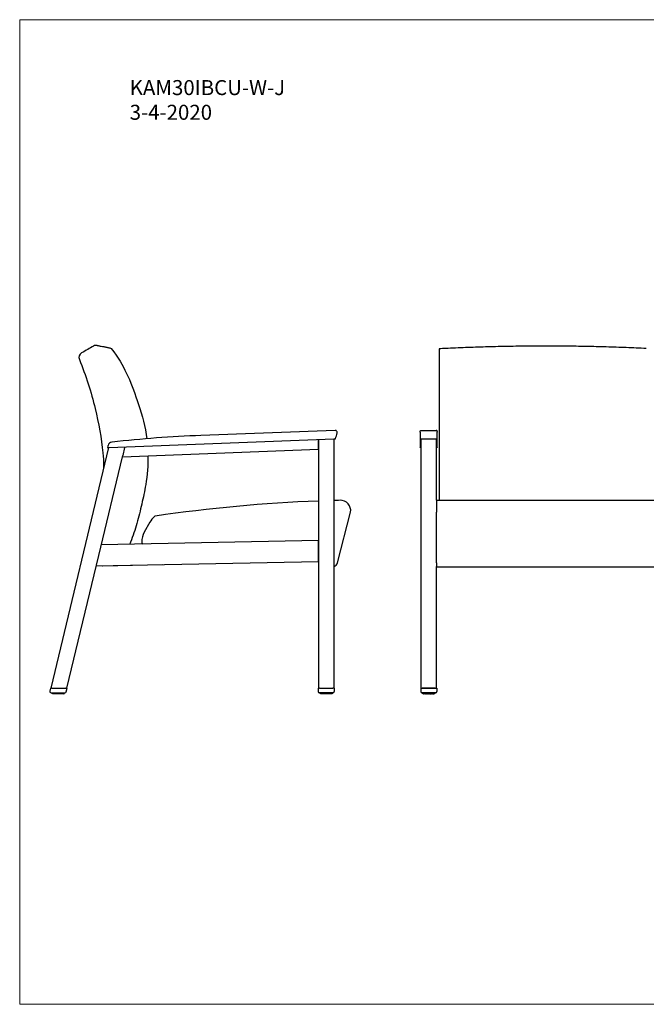
# Model space of a CAD drawing. Units: inches. Extents: x 6 to 126, y 4 to 98.
# Drawn here: x 6 to 66, y 4 to 98 of the extents above; entities that cross this region are included whole.
import ezdxf

# ---------------------------------------------------------------- set-up
doc = ezdxf.new("R2010")
doc.units = ezdxf.units.IN
doc.header["$LTSCALE"] = 12
doc.header["$MEASUREMENT"] = 0
doc.layers.get('0').update_dxf_attribs({"lineweight": 9})
for name, color, linetype, lineweight in [('Sketch Geometry (ANSI)', 7, 'Continuous', 13), ('Symbol (ANSI)', 7, 'Continuous', 13), ('Visible (ANSI)', 7, 'Continuous', 25)]:
    doc.layers.add(name, color=color, linetype=linetype, lineweight=lineweight)
doc.styles.add('Note Text (ANSI)', font='tahoma.ttf')

# ---------------------------------------------------------------- blocks, each defined once
blk = doc.blocks.new('Borders BEST CHAIRS A LANDSCAPE')
at = {"layer": 'Sketch Geometry (ANSI)'}
for p, q in [((10.51, 8.1875), (0.51, 8.1875)), ((0.51, 8.1875), (0.51, 0.3125)), ((0.51, 0.3125), (10.51, 0.3125))]:
    blk.add_line(p, q, dxfattribs=at)

msp = doc.modelspace()

# ---------------------------------------------------------------- linework, layer by layer
at = {"layer": 'Visible (ANSI)'}
for p, q in [((46.381, 66.664), (46.381, 66.423)), ((46.381, 66.423), (46.381, 61.639)), ((46.999, 66.695), (46.999, 66.695)), ((66.263, 66.695), (66.263, 66.695)), ((46.381, 61.639), (46.381, 61.266)), ((46.381, 61.266), (46.381, 53.562)), ((36.393, 58.836), (23.513, 58.342)), ((44.568, 58.738), (44.568, 58.742)), ((44.568, 58.703), (44.568, 58.738)), ((44.568, 58.684), (44.568, 58.703)), ((44.568, 58.648), (44.568, 58.684)), ((44.568, 58.648), (44.568, 58.645)), ((44.568, 58.645), (44.568, 58.617)), ((44.568, 58.617), (44.568, 58.034)), ((44.662, 58.836), (46.1, 58.836)), ((46.193, 58.742), (46.193, 58.738)), ((46.193, 58.738), (46.193, 58.703)), ((46.193, 58.703), (46.193, 58.684)), ((46.193, 58.684), (46.193, 58.648)), ((46.193, 58.645), (46.193, 58.648)), ((46.193, 58.617), (46.193, 58.645)), ((46.193, 58.034), (46.193, 58.617)), ((14.697, 57.192), (36.271, 58.018)), ((14.989, 57.711), (14.978, 57.71)), ((34.798, 57.962), (34.791, 34.099)), ((34.798, 57.899), (34.798, 57.962)), ((34.798, 57.149), (34.798, 57.899)), ((36.271, 58.018), (36.352, 58.021)), ((36.291, 34.098), (36.298, 58.019)), ((36.352, 58.021), (36.403, 58.023)), ((44.568, 58.034), (44.568, 57.207)), ((44.631, 58.019), (44.631, 34.098)), ((46.131, 52.122), (46.131, 58.019)), ((46.193, 57.207), (46.193, 58.034)), ((14.652, 57.19), (9.103, 34.107)), ((14.585, 57.325), (14.557, 57.206)), ((14.573, 57.187), (14.621, 57.189)), ((14.621, 57.189), (14.697, 57.192)), ((15.982, 56.303), (34.798, 57.024)), ((16.194, 57.186), (16.012, 56.429)), ((16.194, 57.186), (16.21, 57.25)), ((34.798, 57.024), (34.798, 57.149)), ((13.701, 46.815), (15.982, 56.303)), ((15.982, 56.303), (16.012, 56.429)), ((46.381, 53.562), (46.381, 52.122)), ((46.131, 52.122), (46.131, 50.975)), ((46.131, 52.122), (67.131, 52.122)), ((36.626, 46.13), (37.885, 50.975)), ((46.131, 46.13), (46.131, 50.975)), ((18.602, 50.01), (18.08, 49.052)), ((34.795, 48.253), (13.947, 47.839)), ((34.795, 48.128), (34.795, 48.253)), ((34.792, 46.377), (34.795, 48.128)), ((10.646, 34.106), (13.701, 46.815)), ((34.792, 46.252), (34.792, 46.377)), ((13.464, 45.829), (34.792, 46.252)), ((14.105, 45.84), (19.821, 45.955)), ((46.131, 46.13), (46.131, 45.757)), ((46.131, 34.098), (46.131, 45.757)), ((46.131, 45.733), (67.131, 45.733)), ((9.077, 34.107), (9.005, 33.806)), ((9.206, 34.107), (9.077, 34.107)), ((9.206, 34.107), (10.543, 34.106)), ((10.672, 34.106), (10.543, 34.106)), ((10.585, 33.747), (10.672, 34.106)), ((34.891, 34.099), (34.766, 34.099)), ((34.766, 34.099), (34.766, 33.769)), ((34.891, 34.099), (36.191, 34.098)), ((36.316, 34.098), (36.191, 34.098)), ((36.316, 34.098), (36.316, 33.768)), ((44.606, 34.099), (44.606, 34.098)), ((44.606, 34.098), (44.606, 33.768)), ((44.731, 34.098), (46.031, 34.098)), ((46.006, 34.098), (44.756, 34.098)), ((46.156, 34.098), (46.156, 34.099)), ((46.156, 34.098), (46.156, 33.768)), ((9.127, 33.652), (10.464, 33.651)), ((9.259, 33.652), (9.259, 33.579)), ((9.266, 33.652), (9.266, 33.579)), ((9.28, 33.559), (9.279, 33.559)), ((9.287, 33.559), (9.28, 33.559)), ((9.296, 33.559), (9.287, 33.559)), ((9.296, 33.652), (9.296, 33.579)), ((9.317, 33.559), (9.296, 33.559)), ((9.336, 33.559), (9.317, 33.559)), ((9.37, 33.559), (9.336, 33.559)), ((9.349, 33.652), (9.349, 33.579)), ((9.397, 33.559), (9.37, 33.559)), ((9.37, 33.559), (9.37, 33.559)), ((9.442, 33.559), (9.397, 33.559)), ((9.421, 33.652), (9.421, 33.579)), ((9.476, 33.559), (9.442, 33.559)), ((9.531, 33.559), (9.476, 33.559)), ((9.51, 33.652), (9.51, 33.579)), ((9.571, 33.559), (9.531, 33.559)), ((9.632, 33.559), (9.571, 33.559)), ((9.676, 33.559), (9.632, 33.559)), ((9.742, 33.559), (9.676, 33.559)), ((9.788, 33.559), (9.742, 33.559)), ((9.855, 33.559), (9.788, 33.559)), ((9.902, 33.559), (9.855, 33.559)), ((9.967, 33.559), (9.902, 33.559)), ((10.011, 33.559), (9.967, 33.559)), ((10.073, 33.558), (10.011, 33.559)), ((10.113, 33.558), (10.073, 33.558)), ((10.167, 33.558), (10.113, 33.558)), ((10.133, 33.578), (10.133, 33.651)), ((10.202, 33.558), (10.167, 33.558)), ((10.247, 33.558), (10.202, 33.558)), ((10.202, 33.558), (10.202, 33.558)), ((10.223, 33.578), (10.223, 33.651)), ((10.274, 33.558), (10.247, 33.558)), ((10.307, 33.558), (10.274, 33.558)), ((10.274, 33.558), (10.274, 33.558)), ((10.295, 33.578), (10.295, 33.651)), ((10.326, 33.558), (10.307, 33.558)), ((10.347, 33.558), (10.326, 33.558)), ((10.347, 33.578), (10.347, 33.651)), ((10.357, 33.558), (10.347, 33.558)), ((10.364, 33.558), (10.357, 33.558)), ((10.364, 33.558), (10.364, 33.558)), ((10.377, 33.578), (10.377, 33.651)), ((10.384, 33.651), (10.384, 33.578)), ((36.191, 33.643), (34.891, 33.644)), ((34.979, 33.644), (34.979, 33.571)), ((34.997, 33.644), (34.997, 33.571)), ((35.004, 33.551), (34.999, 33.551)), ((35.018, 33.551), (35.004, 33.551)), ((35.032, 33.551), (35.018, 33.551)), ((35.059, 33.551), (35.032, 33.551)), ((35.039, 33.644), (35.039, 33.571)), ((35.083, 33.551), (35.059, 33.551)), ((35.059, 33.551), (35.059, 33.551)), ((35.122, 33.551), (35.083, 33.551)), ((35.101, 33.644), (35.101, 33.571)), ((35.153, 33.551), (35.122, 33.551)), ((35.203, 33.551), (35.153, 33.551)), ((35.183, 33.644), (35.183, 33.571)), ((35.241, 33.551), (35.203, 33.551)), ((35.299, 33.551), (35.241, 33.551)), ((35.279, 33.644), (35.279, 33.571)), ((35.341, 33.55), (35.299, 33.551)), ((35.405, 33.55), (35.341, 33.55)), ((35.451, 33.55), (35.405, 33.55)), ((35.517, 33.55), (35.451, 33.55)), ((35.564, 33.55), (35.517, 33.55)), ((35.63, 33.55), (35.564, 33.55)), ((35.676, 33.55), (35.63, 33.55)), ((35.74, 33.55), (35.676, 33.55)), ((35.782, 33.55), (35.74, 33.55)), ((35.84, 33.55), (35.782, 33.55)), ((35.802, 33.57), (35.802, 33.644)), ((35.878, 33.55), (35.84, 33.55)), ((35.928, 33.55), (35.878, 33.55)), ((35.878, 33.55), (35.878, 33.55)), ((35.899, 33.57), (35.899, 33.644)), ((35.959, 33.55), (35.928, 33.55)), ((35.998, 33.55), (35.959, 33.55)), ((35.98, 33.57), (35.98, 33.644)), ((36.022, 33.55), (35.998, 33.55)), ((35.998, 33.55), (35.998, 33.55)), ((35.998, 33.55), (35.998, 33.55)), ((36.049, 33.55), (36.022, 33.55)), ((36.022, 33.55), (36.022, 33.55)), ((36.022, 33.55), (36.022, 33.55)), ((36.042, 33.57), (36.042, 33.644)), ((36.063, 33.55), (36.049, 33.55)), ((36.077, 33.55), (36.063, 33.55)), ((36.082, 33.55), (36.077, 33.55)), ((36.084, 33.57), (36.084, 33.644)), ((36.102, 33.57), (36.102, 33.644)), ((46.031, 33.643), (44.731, 33.643)), ((44.818, 33.643), (44.818, 33.57)), ((44.825, 33.643), (44.825, 33.57)), ((44.855, 33.643), (44.855, 33.57)), ((44.855, 33.55), (44.855, 33.55)), ((44.895, 33.55), (44.895, 33.55)), ((44.908, 33.643), (44.908, 33.57)), ((44.929, 33.55), (44.929, 33.55)), ((44.956, 33.55), (44.956, 33.55)), ((44.98, 33.643), (44.98, 33.57)), ((45.001, 33.55), (45.001, 33.55)), ((45.036, 33.55), (45.036, 33.55)), ((45.036, 33.55), (45.036, 33.55)), ((45.069, 33.643), (45.069, 33.57)), ((45.09, 33.55), (45.09, 33.55)), ((45.13, 33.55), (45.13, 33.55)), ((45.13, 33.55), (45.13, 33.55)), ((45.191, 33.55), (45.191, 33.55)), ((45.236, 33.55), (45.236, 33.55)), ((45.301, 33.55), (45.301, 33.55)), ((45.347, 33.55), (45.347, 33.55)), ((45.461, 33.55), (45.461, 33.55)), ((45.526, 33.55), (45.526, 33.55)), ((45.632, 33.55), (45.632, 33.55)), ((45.632, 33.55), (45.632, 33.55)), ((45.672, 33.55), (45.672, 33.55)), ((45.692, 33.57), (45.692, 33.643)), ((45.726, 33.55), (45.726, 33.55)), ((45.726, 33.55), (45.726, 33.55)), ((45.761, 33.55), (45.761, 33.55)), ((45.761, 33.55), (45.761, 33.55)), ((45.782, 33.57), (45.782, 33.643)), ((45.806, 33.55), (45.806, 33.55)), ((45.833, 33.55), (45.833, 33.55)), ((45.854, 33.57), (45.854, 33.643)), ((45.867, 33.55), (45.867, 33.55)), ((45.906, 33.57), (45.906, 33.643)), ((45.907, 33.55), (45.907, 33.55)), ((45.936, 33.57), (45.936, 33.643)), ((45.943, 33.643), (45.943, 33.57))]:
    msp.add_line(p, q, dxfattribs=at)
for centre, radius, start, end in [((12.31, 65.829), 0.5, 120.05272, 202.08537), ((13.461, 66.495), 0.5, 79.74312, 120.05277), ((36.386, 58.579), 0.257, 75.69615, 88.60403), ((36.409, 58.683), 0.151, 35.76809, 74.41449), ((36.389, 58.619), 0.208, 21.88408, 46.79789), ((36.418, 58.628), 0.178, 346.61157, 22.8666), ((15.026, 57.275), 0.438, 96.27645, 167.1944), ((28.108, -61.57), 120, 92.1944, 96.27645), ((36.402, 58.039), 0.0156, 272.1944, 338.13507), ((32.842, 59.468), 3.852, 338.13507, 346.77143), ((14.573, 57.202), 0.0156, 167.1944, 272.1944), ((15.066, 57.214), 0.494, 160.14682, 166.9877), ((40.783, -98.557), 150.73, 92.27637, 98.25941), ((40.783, -98.557), 150.73, 91.48804, 91.70584), ((36.896, 51.122), 1, 351.55595, 91.54884), ((20.358, 49.053), 2, 130.20937, 151.43036), ((19.148, 50.485), 0.125, 98.25941, 130.20937), ((19.837, 48.095), 2, 151.43036, 178.92081), ((18.336, 48.171), 0.5, 184.31642, 210.3753), ((34.733, 47.876), 0.125, 60.42839, 60.71957), ((14.091, 46.559), 0.719, 266.9246, 271.15566), ((36.142, 46.256), 0.5, 287.7686, 345.42703), ((9.127, 33.777), 0.125, 166.4824, 269.9824), ((9.279, 33.579), 0.02, 179.9824, 269.9824), ((10.364, 33.578), 0.02, 269.9824, 359.9824), ((10.464, 33.776), 0.125, 269.9824, 346.4824), ((34.891, 33.769), 0.125, 179.9824, 269.9824), ((36.191, 33.768), 0.125, 269.9824, 359.9824), ((44.731, 33.768), 0.125, 180, 270), ((46.031, 33.768), 0.125, 270, 0)]:
    msp.add_arc(centre, radius, start, end, dxfattribs=at)
for centre, major_axis, ratio, start_param, end_param in [((56.479, -132.894), (-0.001, 199.818), 0.991488, 0.047864, 0.050986), ((44.731, 34.099), (-0.125, 0), 0.000307, 5.639684, 6.283185), ((44.731, 34.098), (-0.125, 0), 0.000307, 0, 1.570796), ((44.756, 34.098), (-0.125, 0), 0.000307, 0.000001, 1.570797), ((46.006, 34.098), (0.125, 0), 0.000307, 4.712389, 6.283185), ((46.031, 34.098), (0.125, 0), 0.000307, 4.712389, 6.283185), ((46.031, 34.099), (0.125, 0), 0.000307, 0, 0.643501), ((45.382, 33.55), (-0.544, 0), 0.000309, 0.166759, 0.252654), ((45.381, 33.55), (-0.543, 0), 0.000307, 0.375902, 0.461983), ((45.381, 33.55), (-0.543, 0), 0.000307, 0.585297, 0.671395), ((45.381, 33.55), (-0.543, 0), 0.000307, 0.794723, 0.880823), ((45.381, 33.55), (-0.543, 0), 0.000307, 1.004147, 1.090258), ((45.381, 33.55), (-0.543, 0), 0.000307, 1.213594, 1.29969), ((45.381, 33.55), (-0.543, 0), 0.000307, 1.423029, 1.509129), ((45.381, 33.55), (-0.543, 0), 0.000307, 1.632465, 1.718566), ((45.381, 33.55), (-0.543, 0), 0.000307, 1.841905, 1.928001), ((45.381, 33.55), (-0.543, 0), 0.000307, 2.051342, 2.137439), ((45.381, 33.55), (-0.543, 0), 0.000307, 2.260772, 2.346873), ((45.381, 33.55), (-0.543, 0), 0.000307, 2.470202, 2.556299), ((45.381, 33.55), (0.543, 0), 0.000307, 5.821204, 5.907284), ((45.38, 33.55), (0.544, 0), 0.000309, 6.030533, 6.116429)]:
    msp.add_ellipse(centre, major_axis=major_axis, ratio=ratio, start_param=start_param, end_param=end_param, dxfattribs=at)
for points, knots in [([(13.211, 66.928), (13.025, 66.821), (12.839, 66.713), (12.456, 66.491), (12.257, 66.376), (12.059, 66.262)], [-4.490698, -4.490698, -4.490698, -4.490698, -2.857004, -2.857004, -1.111839, -1.111839, -1.111839, -1.111839]), ([(13.55, 66.987), (13.55, 66.987), (13.558, 66.986), (13.592, 66.98), (13.617, 66.975), (13.685, 66.963), (13.727, 66.955), (13.828, 66.937), (13.886, 66.926), (14.021, 66.902), (14.096, 66.888), (14.18, 66.873)], [0, 0, 0, 0, 4.900129, 4.900129, 9.800258, 9.800258, 14.700386, 14.700386, 19.600515, 19.600515, 24.500644, 24.500644, 24.500644, 24.500644]), ([(14.181, 66.873), (14.229, 66.864), (14.277, 66.855), (14.374, 66.835), (14.422, 66.825), (14.518, 66.803), (14.566, 66.792), (14.662, 66.769), (14.71, 66.757), (14.807, 66.731), (14.855, 66.718), (14.903, 66.705)], [0.041891, 0.041891, 0.041891, 0.041891, 2.67296, 2.67296, 5.30403, 5.30403, 7.935099, 7.935099, 10.566169, 10.566169, 13.197238, 13.197238, 13.197238, 13.197238]), ([(14.903, 66.705), (15.62, 65.796), (16.006, 65.085), (16.756, 63.495), (17.104, 62.609), (17.393, 61.704)], [-13.399333, -13.399333, -13.399333, -13.399333, -7.24324, -7.24324, 0, 0, 0, 0]), ([(56.631, 66.924), (55.987, 66.924), (55.343, 66.921), (54.055, 66.909), (53.411, 66.899), (52.124, 66.875), (51.482, 66.86), (50.198, 66.823), (49.557, 66.802), (48.276, 66.753), (47.637, 66.725), (46.999, 66.695)], [0, 0, 0, 0, 4.896744, 4.896744, 9.793488, 9.793488, 14.690231, 14.690231, 19.586975, 19.586975, 24.483719, 24.483719, 24.483719, 24.483719]), ([(66.263, 66.695), (65.625, 66.725), (64.986, 66.753), (63.705, 66.802), (63.064, 66.823), (61.78, 66.86), (61.137, 66.875), (59.851, 66.899), (59.207, 66.909), (57.919, 66.921), (57.275, 66.924), (56.631, 66.924)], [-0.004634, -0.004634, -0.004634, -0.004634, 4.89211, 4.89211, 9.788854, 9.788854, 14.685598, 14.685598, 19.582341, 19.582341, 24.479085, 24.479085, 24.479085, 24.479085]), ([(11.846, 65.641), (12.468, 64.108), (12.976, 62.531), (13.706, 59.52), (13.955, 58.097), (14.111, 56.663)], [-26.314972, -26.314972, -26.314972, -26.314972, -13.70635, -13.70635, -2.707704, -2.707704, -2.707704, -2.707704]), ([(17.393, 61.704), (17.413, 61.641), (17.433, 61.579), (17.475, 61.455), (17.497, 61.393), (17.519, 61.332)], [-0.9977854, -0.9977854, -0.9977854, -0.9977854, -0.4989235, -0.4989235, 0, 0, 0, 0]), ([(44.568, 58.742), (44.568, 58.742), (44.568, 58.743), (44.569, 58.755), (44.571, 58.768), (44.581, 58.79), (44.588, 58.8), (44.605, 58.818), (44.615, 58.824), (44.638, 58.834), (44.65, 58.836), (44.662, 58.836)], [-0.3753402, -0.3753402, -0.3753402, -0.3753402, -0.3734285, -0.3734285, -0.2790259, -0.2790259, -0.1859793, -0.1859793, -0.0929792, -0.0929792, 0, 0, 0, 0]), ([(44.569, 58.648), (44.569, 58.647), (44.568, 58.646), (44.568, 58.645), (44.568, 58.645), (44.568, 58.645)], [-0.01705807, -0.01705807, -0.01705807, -0.01705807, 0, 0, 0.00153332, 0.00153332, 0.00153332, 0.00153332]), ([(46.193, 58.742), (46.193, 58.742), (46.193, 58.743), (46.193, 58.755), (46.191, 58.768), (46.181, 58.79), (46.174, 58.8), (46.157, 58.818), (46.147, 58.824), (46.124, 58.834), (46.112, 58.836), (46.1, 58.836)], [-0.0019118, -0.0019118, -0.0019118, -0.0019118, 0, 0, 0.0944057, 0.0944057, 0.1874554, 0.1874554, 0.2804586, 0.2804586, 0.3734408, 0.3734408, 0.3734408, 0.3734408]), ([(46.193, 58.645), (46.193, 58.645), (46.193, 58.645), (46.193, 58.646), (46.193, 58.647), (46.193, 58.648)], [-0.33116617, -0.33116617, -0.33116617, -0.33116617, -0.3296329, -0.3296329, -0.31257536, -0.31257536, -0.31257536, -0.31257536]), ([(44.619, 58.019), (44.619, 58.019), (44.619, 58.019), (44.62, 58.019), (44.62, 58.019), (44.622, 58.019), (44.624, 58.019), (44.629, 58.019), (44.632, 58.02), (44.639, 58.02), (44.643, 58.02), (44.649, 58.02), (44.651, 58.02), (44.654, 58.02)], [0.0335837, 0.0335837, 0.0335837, 0.0335837, 0.0366126, 0.0366126, 0.0564829, 0.0564829, 0.0902544, 0.0902544, 0.1259108, 0.1259108, 0.1603275, 0.1603275, 0.1782817, 0.1782817, 0.1782817, 0.1782817]), ([(44.654, 58.02), (44.75, 58.02), (44.847, 58.021), (45.041, 58.021), (45.138, 58.022), (45.332, 58.022), (45.43, 58.022), (45.624, 58.022), (45.721, 58.021), (45.915, 58.021), (46.012, 58.02), (46.108, 58.02)], [4.5738134, 4.5738134, 4.5738134, 4.5738134, 4.6292436, 4.6292436, 4.6846739, 4.6846739, 4.7401041, 4.7401041, 4.7955343, 4.7955343, 4.8509646, 4.8509646, 4.8509646, 4.8509646]), ([(46.108, 58.02), (46.112, 58.02), (46.115, 58.02), (46.122, 58.02), (46.126, 58.02), (46.132, 58.019), (46.135, 58.019), (46.139, 58.019), (46.141, 58.019), (46.142, 58.019), (46.142, 58.019), (46.142, 58.019)], [0, 0, 0, 0, 0.0283844, 0.0283844, 0.0593476, 0.0593476, 0.0948968, 0.0948968, 0.1305532, 0.1305532, 0.1446983, 0.1446983, 0.1446983, 0.1446983]), ([(44.631, 57.189), (44.63, 57.189), (44.629, 57.189), (44.621, 57.189), (44.615, 57.189), (44.604, 57.19), (44.599, 57.19), (44.591, 57.19), (44.588, 57.191), (44.584, 57.191), (44.582, 57.191), (44.58, 57.192), (44.579, 57.192), (44.577, 57.193), (44.576, 57.193), (44.574, 57.195), (44.572, 57.196), (44.57, 57.2), (44.569, 57.202), (44.569, 57.205), (44.568, 57.206), (44.568, 57.207)], [0.0471503, 0.0471503, 0.0471503, 0.0471503, 0.0556286, 0.0556286, 0.1112572, 0.1112572, 0.1668858, 0.1668858, 0.2225144, 0.2225144, 0.2503287, 0.2503287, 0.2602341, 0.2602341, 0.2679693, 0.2679693, 0.2729837, 0.2729837, 0.2764902, 0.2764902, 0.278143, 0.278143, 0.278143, 0.278143]), ([(46.193, 57.207), (46.193, 57.205), (46.193, 57.204), (46.192, 57.201), (46.191, 57.199), (46.19, 57.197), (46.189, 57.196), (46.187, 57.194), (46.186, 57.194), (46.184, 57.193), (46.184, 57.193), (46.182, 57.192), (46.182, 57.192), (46.18, 57.191), (46.179, 57.191), (46.175, 57.191), (46.172, 57.19), (46.165, 57.19), (46.16, 57.19), (46.149, 57.189), (46.143, 57.189), (46.135, 57.189), (46.133, 57.189), (46.131, 57.189)], [0, 0, 0, 0, 0.002527, 0.002527, 0.0053083, 0.0053083, 0.0088646, 0.0088646, 0.0135544, 0.0135544, 0.0194032, 0.0194032, 0.0281388, 0.0281388, 0.0486421, 0.0486421, 0.1042707, 0.1042707, 0.1598993, 0.1598993, 0.2155279, 0.2155279, 0.2309916, 0.2309916, 0.2309916, 0.2309916]), ([(14.111, 56.663), (14.156, 56.259), (14.175, 55.853), (14.168, 55.347), (14.166, 55.247), (14.161, 55.147)], [-6.1931, -6.1931, -6.1931, -6.1931, -3.09655, -3.09655, -2.335496, -2.335496, -2.335496, -2.335496]), ([(18.213, 53.624), (18.116, 52.997), (17.829, 51.76), (17.408, 49.902), (16.97, 48.625), (16.703, 47.965), (16.674, 47.893)], [0, 0, 0, 0, 4.832523, 9.670706, 14.509261, 15.096192, 15.096192, 15.096192, 15.096192]), ([(9.285, 33.559), (9.283, 33.559), (9.281, 33.559), (9.278, 33.561), (9.276, 33.562), (9.272, 33.565), (9.271, 33.566), (9.268, 33.57), (9.267, 33.572), (9.267, 33.576), (9.266, 33.577), (9.266, 33.579)], [0.00413681, 0.00413681, 0.00413681, 0.00413681, 0.01806179, 0.01806179, 0.03513618, 0.03513618, 0.0519171, 0.0519171, 0.06824559, 0.06824559, 0.08034585, 0.08034585, 0.08034585, 0.08034585]), ([(9.316, 33.559), (9.314, 33.559), (9.312, 33.559), (9.308, 33.561), (9.306, 33.562), (9.302, 33.565), (9.301, 33.566), (9.298, 33.57), (9.297, 33.572), (9.297, 33.576), (9.296, 33.577), (9.296, 33.579)], [0.00156888, 0.00156888, 0.00156888, 0.00156888, 0.01860814, 0.01860814, 0.03613924, 0.03613924, 0.0531719, 0.0531719, 0.06953224, 0.06953224, 0.0810315, 0.0810315, 0.0810315, 0.0810315]), ([(9.37, 33.559), (9.367, 33.559), (9.365, 33.559), (9.36, 33.561), (9.358, 33.562), (9.354, 33.565), (9.353, 33.566), (9.351, 33.57), (9.35, 33.572), (9.349, 33.576), (9.349, 33.577), (9.349, 33.579)], [0, 0, 0, 0, 0.01870783, 0.01870783, 0.03634371, 0.03634371, 0.05345412, 0.05345412, 0.06983193, 0.06983193, 0.08120014, 0.08120014, 0.08120014, 0.08120014]), ([(9.442, 33.559), (9.439, 33.559), (9.437, 33.559), (9.432, 33.561), (9.43, 33.562), (9.427, 33.565), (9.425, 33.566), (9.423, 33.57), (9.422, 33.572), (9.421, 33.576), (9.421, 33.577), (9.421, 33.579)], [0, 0, 0, 0, 0.01837011, 0.01837011, 0.03575886, 0.03575886, 0.05277021, 0.05277021, 0.0691532, 0.0691532, 0.08086068, 0.08086068, 0.08086068, 0.08086068]), ([(9.53, 33.559), (9.528, 33.559), (9.526, 33.559), (9.521, 33.561), (9.52, 33.562), (9.516, 33.565), (9.515, 33.566), (9.512, 33.57), (9.511, 33.572), (9.51, 33.575), (9.51, 33.577), (9.51, 33.579)], [0, 0, 0, 0, 0.01760961, 0.01760961, 0.0344107, 0.0344107, 0.05114358, 0.05114358, 0.06749934, 0.06749934, 0.07968937, 0.07968937, 0.07968937, 0.07968937]), ([(10.133, 33.578), (10.133, 33.576), (10.133, 33.574), (10.132, 33.57), (10.131, 33.568), (10.128, 33.565), (10.127, 33.564), (10.123, 33.561), (10.121, 33.56), (10.117, 33.559), (10.115, 33.559), (10.113, 33.558)], [0.00000344, 0.00000344, 0.00000344, 0.00000344, 0.01620743, 0.01620743, 0.03201842, 0.03201842, 0.04806493, 0.04806493, 0.06449665, 0.06449665, 0.07973953, 0.07973953, 0.07973953, 0.07973953]), ([(10.223, 33.578), (10.223, 33.576), (10.222, 33.574), (10.221, 33.57), (10.22, 33.568), (10.217, 33.565), (10.216, 33.564), (10.212, 33.561), (10.21, 33.56), (10.206, 33.559), (10.204, 33.558), (10.202, 33.558)], [0, 0, 0, 0, 0.01604913, 0.01604913, 0.03168853, 0.03168853, 0.04764621, 0.04764621, 0.06415277, 0.06415277, 0.08088239, 0.08088239, 0.08088239, 0.08088239]), ([(10.295, 33.578), (10.295, 33.576), (10.295, 33.574), (10.293, 33.57), (10.292, 33.568), (10.29, 33.565), (10.288, 33.564), (10.285, 33.561), (10.283, 33.56), (10.279, 33.559), (10.276, 33.558), (10.274, 33.558)], [0, 0, 0, 0, 0.01601205, 0.01601205, 0.0315931, 0.0315931, 0.04752156, 0.04752156, 0.06405257, 0.06405257, 0.08122203, 0.08122203, 0.08122203, 0.08122203]), ([(10.347, 33.578), (10.347, 33.576), (10.347, 33.574), (10.345, 33.57), (10.345, 33.568), (10.342, 33.565), (10.34, 33.564), (10.337, 33.561), (10.335, 33.56), (10.331, 33.559), (10.329, 33.558), (10.327, 33.558)], [0, 0, 0, 0, 0.0160959, 0.0160959, 0.03172907, 0.03172907, 0.0476836, 0.0476836, 0.06418704, 0.06418704, 0.0794757, 0.0794757, 0.0794757, 0.0794757]), ([(10.377, 33.578), (10.377, 33.577), (10.377, 33.575), (10.376, 33.571), (10.375, 33.569), (10.372, 33.565), (10.371, 33.564), (10.368, 33.561), (10.366, 33.56), (10.362, 33.559), (10.36, 33.559), (10.358, 33.558)], [0, 0, 0, 0, 0.01444019, 0.01444019, 0.03028239, 0.03028239, 0.04628297, 0.04628297, 0.06265895, 0.06265895, 0.07622036, 0.07622036, 0.07622036, 0.07622036]), ([(34.996, 33.551), (34.994, 33.551), (34.993, 33.551), (34.99, 33.553), (34.988, 33.554), (34.985, 33.556), (34.983, 33.558), (34.981, 33.562), (34.98, 33.563), (34.979, 33.567), (34.979, 33.569), (34.979, 33.571)], [0.00767017, 0.00767017, 0.00767017, 0.00767017, 0.01759265, 0.01759265, 0.03430512, 0.03430512, 0.05088841, 0.05088841, 0.06526358, 0.06526358, 0.07943024, 0.07943024, 0.07943024, 0.07943024]), ([(35.017, 33.551), (35.015, 33.551), (35.013, 33.551), (35.009, 33.553), (35.006, 33.554), (35.003, 33.557), (35.001, 33.558), (34.999, 33.562), (34.998, 33.564), (34.997, 33.568), (34.997, 33.569), (34.997, 33.571)], [0.00245117, 0.00245117, 0.00245117, 0.00245117, 0.01839106, 0.01839106, 0.0357374, 0.0357374, 0.05266606, 0.05266606, 0.06901342, 0.06901342, 0.08076821, 0.08076821, 0.08076821, 0.08076821]), ([(35.059, 33.551), (35.057, 33.551), (35.054, 33.551), (35.05, 33.553), (35.048, 33.554), (35.044, 33.557), (35.043, 33.558), (35.04, 33.562), (35.04, 33.564), (35.039, 33.568), (35.039, 33.569), (35.039, 33.571)], [0, 0, 0, 0, 0.01871432, 0.01871432, 0.0363422, 0.0363422, 0.05343581, 0.05343581, 0.06980615, 0.06980615, 0.0811798, 0.0811798, 0.0811798, 0.0811798]), ([(35.122, 33.551), (35.12, 33.551), (35.117, 33.551), (35.113, 33.553), (35.111, 33.554), (35.107, 33.557), (35.106, 33.558), (35.103, 33.562), (35.102, 33.564), (35.101, 33.568), (35.101, 33.569), (35.101, 33.571)], [0, 0, 0, 0, 0.01859071, 0.01859071, 0.03614622, 0.03614622, 0.05322882, 0.05322882, 0.06961113, 0.06961113, 0.08108578, 0.08108578, 0.08108578, 0.08108578]), ([(35.203, 33.551), (35.201, 33.551), (35.198, 33.551), (35.194, 33.553), (35.192, 33.554), (35.188, 33.556), (35.187, 33.558), (35.184, 33.562), (35.184, 33.564), (35.183, 33.567), (35.183, 33.569), (35.183, 33.571)], [0, 0, 0, 0, 0.01804834, 0.01804834, 0.03518535, 0.03518535, 0.05208174, 0.05208174, 0.06845822, 0.06845822, 0.08048954, 0.08048954, 0.08048954, 0.08048954]), ([(35.289, 33.553), (35.287, 33.554), (35.286, 33.555), (35.283, 33.559), (35.281, 33.56), (35.28, 33.564), (35.279, 33.566), (35.279, 33.569), (35.279, 33.57), (35.279, 33.571)], [0, 0, 0, 0, 0.01673779, 0.01673779, 0.03313672, 0.03313672, 0.04933514, 0.04933514, 0.05459474, 0.05459474, 0.05459474, 0.05459474]), ([(35.802, 33.57), (35.802, 33.568), (35.802, 33.566), (35.801, 33.562), (35.8, 33.56), (35.797, 33.557), (35.796, 33.555), (35.793, 33.554), (35.792, 33.553), (35.792, 33.553)], [0, 0, 0, 0, 0.01633341, 0.01633341, 0.03227308, 0.03227308, 0.04839375, 0.04839375, 0.05460413, 0.05460413, 0.05460413, 0.05460413]), ([(35.899, 33.57), (35.899, 33.568), (35.898, 33.566), (35.897, 33.562), (35.896, 33.56), (35.893, 33.557), (35.892, 33.555), (35.888, 33.553), (35.886, 33.552), (35.882, 33.551), (35.88, 33.55), (35.878, 33.55)], [0.00000255, 0.00000255, 0.00000255, 0.00000255, 0.01611288, 0.01611288, 0.03182365, 0.03182365, 0.0478174, 0.0478174, 0.06429227, 0.06429227, 0.0805171, 0.0805171, 0.0805171, 0.0805171]), ([(35.98, 33.57), (35.98, 33.568), (35.979, 33.566), (35.978, 33.562), (35.977, 33.56), (35.975, 33.557), (35.973, 33.555), (35.97, 33.553), (35.968, 33.552), (35.963, 33.551), (35.961, 33.55), (35.959, 33.55)], [0, 0, 0, 0, 0.01601556, 0.01601556, 0.03161188, 0.03161188, 0.04754797, 0.04754797, 0.06407331, 0.06407331, 0.08111311, 0.08111311, 0.08111311, 0.08111311]), ([(36.042, 33.57), (36.042, 33.568), (36.042, 33.566), (36.041, 33.562), (36.04, 33.56), (36.037, 33.557), (36.036, 33.555), (36.032, 33.553), (36.03, 33.552), (36.026, 33.551), (36.024, 33.55), (36.022, 33.55)], [0, 0, 0, 0, 0.0160388, 0.0160388, 0.03163212, 0.03163212, 0.04756692, 0.04756692, 0.06409075, 0.06409075, 0.08118175, 0.08118175, 0.08118175, 0.08118175]), ([(36.084, 33.57), (36.084, 33.568), (36.083, 33.566), (36.082, 33.562), (36.081, 33.56), (36.079, 33.557), (36.077, 33.555), (36.074, 33.553), (36.072, 33.552), (36.068, 33.551), (36.066, 33.55), (36.064, 33.55)], [0, 0, 0, 0, 0.01618348, 0.01618348, 0.03188431, 0.03188431, 0.04787112, 0.04787112, 0.06434016, 0.06434016, 0.07834537, 0.07834537, 0.07834537, 0.07834537]), ([(36.102, 33.57), (36.102, 33.568), (36.102, 33.566), (36.1, 33.562), (36.099, 33.56), (36.097, 33.557), (36.095, 33.555), (36.092, 33.553), (36.09, 33.552), (36.087, 33.551), (36.086, 33.551), (36.085, 33.551)], [0.00000172, 0.00000172, 0.00000172, 0.00000172, 0.01644942, 0.01644942, 0.03236949, 0.03236949, 0.04845984, 0.04845984, 0.06481412, 0.06481412, 0.07178537, 0.07178537, 0.07178537, 0.07178537]), ([(44.839, 33.55), (44.839, 33.55), (44.838, 33.55), (44.838, 33.55), (44.838, 33.55), (44.838, 33.55), (44.838, 33.55), (44.837, 33.55), (44.837, 33.55), (44.837, 33.55), (44.837, 33.551), (44.836, 33.551), (44.836, 33.551), (44.835, 33.551), (44.835, 33.551), (44.832, 33.551), (44.83, 33.552), (44.827, 33.554), (44.825, 33.555), (44.822, 33.558), (44.821, 33.56), (44.82, 33.563), (44.819, 33.565), (44.819, 33.567), (44.818, 33.569), (44.818, 33.57)], [0, 0, 0, 0, 0.0309252, 0.0309252, 0.0463518, 0.0463518, 0.0520917, 0.0520917, 0.0540355, 0.0540355, 0.0559896, 0.0559896, 0.0579421, 0.0579421, 0.0618582, 0.0618582, 0.0776313, 0.0776313, 0.0932988, 0.0932988, 0.1089655, 0.1089655, 0.1197656, 0.1197656, 0.1310968, 0.1310968, 0.1310968, 0.1310968]), ([(44.844, 33.55), (44.842, 33.551), (44.841, 33.551), (44.837, 33.552), (44.835, 33.554), (44.831, 33.556), (44.83, 33.558), (44.827, 33.562), (44.827, 33.564), (44.826, 33.567), (44.825, 33.569), (44.825, 33.57)], [0.00413173, 0.00413173, 0.00413173, 0.00413173, 0.01804997, 0.01804997, 0.03512139, 0.03512139, 0.05190058, 0.05190058, 0.06822737, 0.06822737, 0.08025256, 0.08025256, 0.08025256, 0.08025256]), ([(44.876, 33.55), (44.873, 33.55), (44.871, 33.551), (44.867, 33.552), (44.865, 33.554), (44.861, 33.556), (44.86, 33.558), (44.857, 33.562), (44.857, 33.564), (44.856, 33.567), (44.855, 33.569), (44.855, 33.57)], [0.00158828, 0.00158828, 0.00158828, 0.00158828, 0.01860223, 0.01860223, 0.03613162, 0.03613162, 0.05316306, 0.05316306, 0.06952223, 0.06952223, 0.08098928, 0.08098928, 0.08098928, 0.08098928]), ([(44.875, 33.55), (44.875, 33.55), (44.874, 33.55), (44.87, 33.55), (44.866, 33.55), (44.86, 33.55), (44.858, 33.55), (44.856, 33.55)], [0.14989682, 0.14989682, 0.14989682, 0.14989682, 0.15900221, 0.15900221, 0.19092822, 0.19092822, 0.2096625, 0.2096625, 0.2096625, 0.2096625]), ([(44.928, 33.55), (44.926, 33.55), (44.924, 33.55), (44.918, 33.55), (44.914, 33.55), (44.907, 33.55), (44.902, 33.55), (44.897, 33.55), (44.896, 33.55), (44.895, 33.55)], [0.1294528, 0.1294528, 0.1294528, 0.1294528, 0.1590022, 0.1590022, 0.1909282, 0.1909282, 0.2228795, 0.2228795, 0.2305609, 0.2305609, 0.2305609, 0.2305609]), ([(44.929, 33.55), (44.926, 33.55), (44.924, 33.551), (44.919, 33.552), (44.917, 33.554), (44.914, 33.556), (44.912, 33.558), (44.91, 33.562), (44.909, 33.564), (44.908, 33.567), (44.908, 33.569), (44.908, 33.57)], [0.00000822, 0.00000822, 0.00000822, 0.00000822, 0.01870685, 0.01870685, 0.03634238, 0.03634238, 0.05345248, 0.05345248, 0.06983004, 0.06983004, 0.08119391, 0.08119391, 0.08119391, 0.08119391]), ([(45, 33.55), (45, 33.55), (44.999, 33.55), (44.996, 33.55), (44.993, 33.55), (44.987, 33.55), (44.983, 33.55), (44.976, 33.55), (44.972, 33.55), (44.964, 33.55), (44.96, 33.55), (44.956, 33.55)], [0.1093075, 0.1093075, 0.1093075, 0.1093075, 0.1272583, 0.1272583, 0.1590022, 0.1590022, 0.1909282, 0.1909282, 0.2228795, 0.2228795, 0.2514747, 0.2514747, 0.2514747, 0.2514747]), ([(45.001, 33.55), (44.998, 33.55), (44.996, 33.551), (44.992, 33.552), (44.99, 33.553), (44.986, 33.556), (44.984, 33.558), (44.982, 33.562), (44.981, 33.564), (44.98, 33.567), (44.98, 33.569), (44.98, 33.57)], [0, 0, 0, 0, 0.0183768, 0.0183768, 0.03576712, 0.03576712, 0.05277989, 0.05277989, 0.06916437, 0.06916437, 0.0809165, 0.0809165, 0.0809165, 0.0809165]), ([(45.089, 33.55), (45.089, 33.55), (45.089, 33.55), (45.088, 33.55), (45.087, 33.55), (45.083, 33.55), (45.08, 33.55), (45.074, 33.55), (45.071, 33.55), (45.063, 33.55), (45.059, 33.55), (45.051, 33.55), (45.046, 33.55), (45.04, 33.55), (45.038, 33.55), (45.036, 33.55)], [0.0900945, 0.0900945, 0.0900945, 0.0900945, 0.0987891, 0.0987891, 0.1272583, 0.1272583, 0.1590022, 0.1590022, 0.1909282, 0.1909282, 0.2228795, 0.2228795, 0.2548372, 0.2548372, 0.2724217, 0.2724217, 0.2724217, 0.2724217]), ([(45.09, 33.55), (45.087, 33.55), (45.085, 33.551), (45.081, 33.552), (45.079, 33.553), (45.075, 33.556), (45.074, 33.558), (45.071, 33.561), (45.071, 33.563), (45.07, 33.567), (45.069, 33.569), (45.069, 33.57)], [0, 0, 0, 0, 0.01766001, 0.01766001, 0.03447048, 0.03447048, 0.05121273, 0.05121273, 0.06757866, 0.06757866, 0.08020428, 0.08020428, 0.08020428, 0.08020428]), ([(45.191, 33.55), (45.191, 33.55), (45.19, 33.55), (45.186, 33.55), (45.184, 33.55), (45.178, 33.55), (45.175, 33.55), (45.167, 33.55), (45.163, 33.55), (45.155, 33.55), (45.151, 33.55), (45.142, 33.55), (45.138, 33.55), (45.133, 33.55), (45.132, 33.55), (45.13, 33.55)], [0, 0, 0, 0, 0.0294766, 0.0294766, 0.0607351, 0.0607351, 0.092661, 0.092661, 0.1246092, 0.1246092, 0.1565661, 0.1565661, 0.1885249, 0.1885249, 0.2017051, 0.2017051, 0.2017051, 0.2017051]), ([(45.301, 33.55), (45.3, 33.55), (45.297, 33.55), (45.292, 33.55), (45.289, 33.55), (45.282, 33.55), (45.278, 33.55), (45.27, 33.55), (45.266, 33.55), (45.257, 33.55), (45.253, 33.55), (45.245, 33.55), (45.242, 33.55), (45.237, 33.55), (45.237, 33.55), (45.236, 33.55)], [0, 0, 0, 0, 0.0322948, 0.0322948, 0.0641448, 0.0641448, 0.0960907, 0.0960907, 0.1280464, 0.1280464, 0.1600051, 0.1600051, 0.191963, 0.191963, 0.2016751, 0.2016751, 0.2016751, 0.2016751]), ([(45.414, 33.55), (45.412, 33.55), (45.409, 33.55), (45.403, 33.55), (45.399, 33.55), (45.391, 33.55), (45.387, 33.55), (45.378, 33.55), (45.374, 33.55), (45.366, 33.55), (45.362, 33.55), (45.355, 33.55), (45.352, 33.55), (45.349, 33.55), (45.348, 33.55), (45.347, 33.55)], [0, 0, 0, 0, 0.0324702, 0.0324702, 0.0643818, 0.0643818, 0.0963361, 0.0963361, 0.1282942, 0.1282942, 0.1602528, 0.1602528, 0.1922081, 0.1922081, 0.2016687, 0.2016687, 0.2016687, 0.2016687]), ([(45.526, 33.55), (45.523, 33.55), (45.52, 33.55), (45.512, 33.55), (45.508, 33.55), (45.5, 33.55), (45.495, 33.55), (45.487, 33.55), (45.483, 33.55), (45.476, 33.55), (45.472, 33.55), (45.466, 33.55), (45.464, 33.55), (45.462, 33.55), (45.461, 33.55), (45.461, 33.55)], [0, 0, 0, 0, 0.0325069, 0.0325069, 0.0644354, 0.0644354, 0.0963934, 0.0963934, 0.1283522, 0.1283522, 0.1603092, 0.1603092, 0.1922581, 0.1922581, 0.2016709, 0.2016709, 0.2016709, 0.2016709]), ([(45.632, 33.55), (45.628, 33.55), (45.624, 33.55), (45.616, 33.55), (45.612, 33.55), (45.603, 33.55), (45.599, 33.55), (45.591, 33.55), (45.588, 33.55), (45.581, 33.55), (45.578, 33.55), (45.574, 33.55), (45.572, 33.55), (45.571, 33.55), (45.571, 33.55), (45.571, 33.55)], [0, 0, 0, 0, 0.0325191, 0.0325191, 0.064454, 0.064454, 0.0964134, 0.0964134, 0.1283714, 0.1283714, 0.1603244, 0.1603244, 0.1922574, 0.1922574, 0.2016771, 0.2016771, 0.2016771, 0.2016771]), ([(45.692, 33.57), (45.692, 33.568), (45.692, 33.566), (45.691, 33.562), (45.69, 33.56), (45.687, 33.557), (45.686, 33.555), (45.682, 33.553), (45.68, 33.552), (45.676, 33.551), (45.674, 33.55), (45.672, 33.55)], [0.00000358, 0.00000358, 0.00000358, 0.00000358, 0.01620743, 0.01620743, 0.03201822, 0.03201822, 0.04806436, 0.04806436, 0.06449537, 0.06449537, 0.0799174, 0.0799174, 0.0799174, 0.0799174]), ([(45.726, 33.55), (45.722, 33.55), (45.718, 33.55), (45.71, 33.55), (45.705, 33.55), (45.697, 33.55), (45.693, 33.55), (45.686, 33.55), (45.683, 33.55), (45.678, 33.55), (45.676, 33.55), (45.674, 33.55), (45.673, 33.55), (45.673, 33.55), (45.672, 33.55), (45.672, 33.55)], [0, 0, 0, 0, 0.0325241, 0.0325241, 0.0644617, 0.0644617, 0.096421, 0.096421, 0.1283765, 0.1283765, 0.1603197, 0.1603197, 0.1760975, 0.1760975, 0.1840729, 0.1840729, 0.1840729, 0.1840729]), ([(45.782, 33.57), (45.782, 33.568), (45.781, 33.566), (45.78, 33.562), (45.779, 33.56), (45.776, 33.557), (45.775, 33.555), (45.771, 33.553), (45.769, 33.552), (45.765, 33.551), (45.763, 33.55), (45.761, 33.55)], [0, 0, 0, 0, 0.01604908, 0.01604908, 0.03168838, 0.03168838, 0.04764578, 0.04764578, 0.06415194, 0.06415194, 0.08093925, 0.08093925, 0.08093925, 0.08093925]), ([(45.806, 33.55), (45.801, 33.55), (45.797, 33.55), (45.789, 33.55), (45.785, 33.55), (45.777, 33.55), (45.774, 33.55), (45.768, 33.55), (45.765, 33.55), (45.763, 33.55), (45.762, 33.55), (45.761, 33.55)], [0, 0, 0, 0, 0.0325261, 0.0325261, 0.0644645, 0.0644645, 0.0964224, 0.0964224, 0.1283718, 0.1283718, 0.1421884, 0.1421884, 0.1421884, 0.1421884]), ([(45.854, 33.57), (45.854, 33.568), (45.854, 33.566), (45.852, 33.562), (45.851, 33.56), (45.849, 33.557), (45.847, 33.556), (45.844, 33.553), (45.842, 33.552), (45.838, 33.551), (45.835, 33.55), (45.833, 33.55)], [0, 0, 0, 0, 0.01601203, 0.01601203, 0.03159307, 0.03159307, 0.04752151, 0.04752151, 0.06405248, 0.06405248, 0.08120082, 0.08120082, 0.08120082, 0.08120082]), ([(45.867, 33.55), (45.862, 33.55), (45.858, 33.55), (45.85, 33.55), (45.846, 33.55), (45.84, 33.55), (45.837, 33.55), (45.834, 33.55), (45.834, 33.55), (45.834, 33.55)], [0, 0, 0, 0, 0.0325266, 0.0325266, 0.0644643, 0.0644643, 0.0964183, 0.0964183, 0.1010902, 0.1010902, 0.1010902, 0.1010902]), ([(45.906, 33.57), (45.906, 33.568), (45.906, 33.566), (45.905, 33.562), (45.904, 33.56), (45.901, 33.557), (45.9, 33.556), (45.896, 33.553), (45.894, 33.552), (45.89, 33.551), (45.888, 33.55), (45.886, 33.55)], [0, 0, 0, 0, 0.01609591, 0.01609591, 0.03172917, 0.03172917, 0.04768394, 0.04768394, 0.0641877, 0.0641877, 0.07941378, 0.07941378, 0.07941378, 0.07941378]), ([(45.906, 33.55), (45.902, 33.55), (45.898, 33.55), (45.891, 33.55), (45.889, 33.55), (45.886, 33.55)], [0, 0, 0, 0, 0.03252562, 0.03252562, 0.059684, 0.059684, 0.059684, 0.059684]), ([(45.936, 33.57), (45.936, 33.569), (45.936, 33.567), (45.935, 33.563), (45.934, 33.561), (45.932, 33.557), (45.93, 33.556), (45.927, 33.553), (45.925, 33.552), (45.921, 33.551), (45.919, 33.551), (45.918, 33.55)], [0, 0, 0, 0, 0.01444528, 0.01444528, 0.03028749, 0.03028749, 0.04628862, 0.04628862, 0.06266538, 0.06266538, 0.07613114, 0.07613114, 0.07613114, 0.07613114]), ([(45.943, 33.57), (45.943, 33.568), (45.943, 33.566), (45.942, 33.562), (45.941, 33.56), (45.938, 33.557), (45.937, 33.555), (45.933, 33.553), (45.931, 33.552), (45.928, 33.551), (45.927, 33.551), (45.926, 33.551), (45.926, 33.551), (45.925, 33.551), (45.925, 33.551), (45.925, 33.55), (45.925, 33.55), (45.925, 33.55), (45.924, 33.55), (45.924, 33.55), (45.924, 33.55), (45.924, 33.55), (45.924, 33.55), (45.924, 33.55), (45.923, 33.55), (45.923, 33.55), (45.923, 33.55), (45.923, 33.55)], [0, 0, 0, 0, 0.0164763, 0.0164763, 0.0326537, 0.0326537, 0.0488413, 0.0488413, 0.065019, 0.065019, 0.0726247, 0.0726247, 0.074237, 0.074237, 0.0756224, 0.0756224, 0.0778276, 0.0778276, 0.0801654, 0.0801654, 0.0840497, 0.0840497, 0.0929749, 0.0929749, 0.1197152, 0.1197152, 0.1310453, 0.1310453, 0.1310453, 0.1310453])]:
    msp.add_open_spline(points, degree=3, knots=knots, dxfattribs=at)
for points in [[(14.18, 66.873), (14.18, 66.873), (14.181, 66.873), (14.181, 66.873)], [(17.519, 61.332), (17.907, 60.263), (18.173, 59.155), (18.313, 58.03)], [(18.426, 56.396), (18.44, 55.466), (18.369, 54.538), (18.213, 53.624)], [(9.287, 33.559), (9.287, 33.559), (9.287, 33.559), (9.287, 33.559)], [(9.317, 33.559), (9.317, 33.559), (9.317, 33.559), (9.317, 33.559)], [(9.349, 33.579), (9.349, 33.579), (9.349, 33.579), (9.349, 33.579)], [(9.442, 33.559), (9.442, 33.559), (9.442, 33.559), (9.442, 33.559)], [(9.53, 33.559), (9.53, 33.559), (9.53, 33.559), (9.531, 33.559)], [(10.113, 33.558), (10.113, 33.558), (10.113, 33.558), (10.113, 33.558)], [(10.202, 33.558), (10.202, 33.558), (10.202, 33.558), (10.202, 33.558)], [(10.295, 33.578), (10.295, 33.578), (10.295, 33.578), (10.295, 33.578)], [(10.326, 33.558), (10.326, 33.558), (10.326, 33.558), (10.326, 33.558)], [(10.357, 33.558), (10.357, 33.558), (10.357, 33.558), (10.357, 33.558)], [(34.979, 33.571), (34.979, 33.571), (34.979, 33.571), (34.979, 33.571)], [(34.979, 33.571), (34.979, 33.571), (34.979, 33.571), (34.979, 33.571)], [(34.999, 33.551), (34.999, 33.551), (34.999, 33.551), (34.999, 33.551)], [(35.018, 33.551), (35.018, 33.551), (35.018, 33.551), (35.018, 33.551)], [(35.101, 33.571), (35.101, 33.571), (35.101, 33.571), (35.101, 33.571)], [(35.122, 33.551), (35.122, 33.551), (35.122, 33.551), (35.122, 33.551)], [(35.203, 33.551), (35.203, 33.551), (35.203, 33.551), (35.203, 33.551)], [(35.279, 33.571), (35.279, 33.571), (35.279, 33.571), (35.279, 33.571)], [(35.802, 33.57), (35.802, 33.57), (35.802, 33.57), (35.802, 33.57)], [(35.878, 33.55), (35.878, 33.55), (35.878, 33.55), (35.878, 33.55)], [(35.959, 33.55), (35.959, 33.55), (35.959, 33.55), (35.959, 33.55)], [(35.98, 33.57), (35.98, 33.57), (35.98, 33.57), (35.98, 33.57)], [(36.042, 33.57), (36.042, 33.57), (36.042, 33.57), (36.042, 33.57)], [(36.063, 33.55), (36.063, 33.55), (36.063, 33.55), (36.063, 33.55)], [(36.082, 33.55), (36.082, 33.55), (36.082, 33.55), (36.082, 33.55)], [(36.102, 33.57), (36.102, 33.57), (36.102, 33.57), (36.102, 33.57)], [(44.839, 33.55), (44.839, 33.55), (44.839, 33.55), (44.839, 33.55)], [(44.845, 33.55), (44.843, 33.55), (44.841, 33.55), (44.839, 33.55)], [(44.846, 33.55), (44.846, 33.55), (44.846, 33.55), (44.846, 33.55)], [(44.855, 33.57), (44.855, 33.57), (44.855, 33.57), (44.855, 33.57)], [(44.856, 33.55), (44.856, 33.55), (44.856, 33.55), (44.856, 33.55)], [(44.876, 33.55), (44.876, 33.55), (44.876, 33.55), (44.876, 33.55)], [(44.895, 33.55), (44.895, 33.55), (44.895, 33.55), (44.895, 33.55)], [(44.908, 33.57), (44.908, 33.57), (44.908, 33.57), (44.908, 33.57)], [(45.001, 33.55), (45.001, 33.55), (45.001, 33.55), (45.001, 33.55)], [(45.09, 33.55), (45.09, 33.55), (45.09, 33.55), (45.09, 33.55)], [(45.191, 33.55), (45.191, 33.55), (45.191, 33.55), (45.191, 33.55)], [(45.301, 33.55), (45.301, 33.55), (45.301, 33.55), (45.301, 33.55)], [(45.414, 33.55), (45.414, 33.55), (45.414, 33.55), (45.414, 33.55)], [(45.461, 33.55), (45.461, 33.55), (45.461, 33.55), (45.461, 33.55)], [(45.571, 33.55), (45.571, 33.55), (45.571, 33.55), (45.571, 33.55)], [(45.672, 33.55), (45.672, 33.55), (45.672, 33.55), (45.672, 33.55)], [(45.854, 33.57), (45.854, 33.57), (45.854, 33.57), (45.854, 33.57)], [(45.867, 33.55), (45.867, 33.55), (45.867, 33.55), (45.867, 33.55)], [(45.886, 33.55), (45.886, 33.55), (45.886, 33.55), (45.886, 33.55)], [(45.906, 33.57), (45.906, 33.57), (45.906, 33.57), (45.906, 33.57)], [(45.906, 33.55), (45.906, 33.55), (45.906, 33.55), (45.906, 33.55)], [(45.916, 33.55), (45.916, 33.55), (45.916, 33.55), (45.916, 33.55)], [(45.923, 33.55), (45.921, 33.55), (45.919, 33.55), (45.917, 33.55)], [(45.923, 33.55), (45.923, 33.55), (45.923, 33.55), (45.923, 33.55)]]:
    msp.add_open_spline(points, degree=3, dxfattribs=at)

# ---------------------------------------------------------------- block references
at = {"xscale": 12, "yscale": 12, "zscale": 12}
msp.add_blockref('Borders BEST CHAIRS A LANDSCAPE', (0, 0), dxfattribs=at)

# ---------------------------------------------------------------- texts
at = {"layer": 'Symbol (ANSI)', "insert": (16.678, 92.454), "char_height": 1.44, "width": 14.48168, "attachment_point": 1, "line_spacing_factor": 0.987884, "style": 'Note Text (ANSI)'}
msp.add_mtext('\\fTahoma|b0|i0;KAM30IBCU-W-J\\P\\fTahoma|b0|i0;3-4-2020', dxfattribs=at)

doc.saveas('drawing.dxf')
